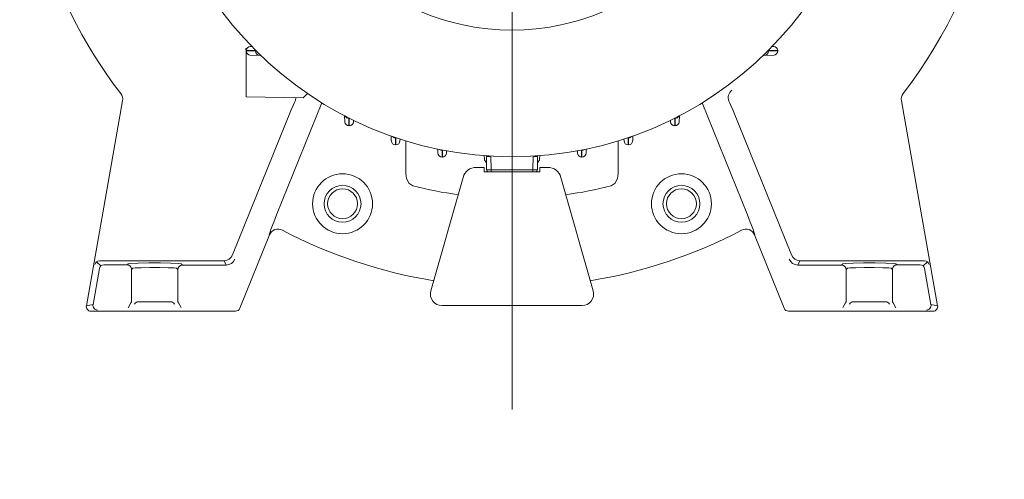
# Model space of a CAD drawing. Units: millimetres. Extents: x 0 to 210, y 0 to 297.
# Drawn here: x 148 to 179, y 225 to 240 of the extents above; entities that cross this region are included whole.
import ezdxf

# ---------------------------------------------------------------- set-up
doc = ezdxf.new("R2010")
doc.units = ezdxf.units.MM
doc.linetypes.add('CENTER2', pattern=[28.575, 19.05, -3.175, 3.175, -3.175])
doc.layers.add('1', color=3, linetype='Continuous', lineweight=0)

msp = doc.modelspace()

# ---------------------------------------------------------------- linework, layer by layer
at = {"layer": '1', "color": 1, "linetype": 'CENTER2', "lineweight": 0}
msp.add_line((163.3396, 246.4647), (163.3396, 225.2504), dxfattribs=at)
at = {"layer": '1', "color": 4, "linetype": 'Continuous', "lineweight": 0}
for p, q in [((155.1299, 238.6125), (155.0796, 238.5929)), ((155.1085, 238.5416), (155.1089, 238.5416)), ((155.1085, 238.5306), (155.1089, 238.5306)), ((155.1089, 238.5306), (155.1089, 238.5416)), ((155.399, 238.5301), (155.399, 238.5421)), ((155.4033, 238.5415), (155.399, 238.5421)), ((171.2758, 238.5415), (171.2801, 238.5421)), ((171.2801, 238.5301), (171.2801, 238.5421)), ((171.5702, 238.5306), (171.5702, 238.5416)), ((171.5706, 238.5416), (171.5702, 238.5416)), ((171.5706, 238.5306), (171.5702, 238.5306)), ((154.6852, 232.206), (156.5039, 236.7076)), ((156.0494, 233.4471), (157.4525, 236.9199)), ((170.6297, 233.4471), (169.2266, 236.9199)), ((171.994, 232.206), (170.1752, 236.7076)), ((158.2894, 236.4519), (158.2882, 236.4421)), ((158.2882, 236.4421), (158.3, 236.4421)), ((158.2993, 236.4469), (158.3, 236.4421)), ((168.3798, 236.4469), (168.3791, 236.4421)), ((168.3909, 236.4421), (168.3791, 236.4421)), ((168.3897, 236.4519), (168.3909, 236.4421)), ((158.2886, 236.2104), (158.2996, 236.2104)), ((158.2886, 236.2102), (158.2886, 236.2104)), ((158.2996, 236.2102), (158.2996, 236.2104)), ((168.3905, 236.2104), (168.3795, 236.2104)), ((168.3795, 236.2102), (168.3795, 236.2104)), ((168.3905, 236.2102), (168.3905, 236.2104)), ((159.7309, 235.8469), (159.7298, 235.8383)), ((159.7298, 235.8383), (159.7415, 235.8383)), ((159.7408, 235.8435), (159.7415, 235.8383)), ((166.9383, 235.8435), (166.9376, 235.8383)), ((166.9493, 235.8383), (166.9376, 235.8383)), ((166.9482, 235.8469), (166.9493, 235.8383)), ((159.7302, 235.6194), (159.7412, 235.6194)), ((159.7302, 235.6192), (159.7302, 235.6194)), ((159.7412, 235.6192), (159.7412, 235.6194)), ((160.0536, 234.7451), (160.0536, 235.7426)), ((161.1724, 235.4618), (161.1714, 235.4541)), ((165.5067, 235.4618), (165.5078, 235.4541)), ((166.6255, 234.7451), (166.6255, 235.7426)), ((166.9489, 235.6194), (166.938, 235.6194)), ((166.938, 235.6192), (166.938, 235.6194)), ((166.9489, 235.6192), (166.9489, 235.6194)), ((161.1714, 235.4541), (161.1831, 235.4541)), ((161.1717, 235.2427), (161.1827, 235.2427)), ((161.1717, 235.2426), (161.1717, 235.2427)), ((161.1823, 235.4599), (161.1831, 235.4541)), ((161.1827, 235.2426), (161.1827, 235.2427)), ((162.6139, 235.2739), (162.6129, 235.267)), ((162.6129, 235.267), (162.6246, 235.267)), ((162.6238, 235.2733), (162.6246, 235.267)), ((162.6955, 234.8492), (162.6881, 235.2693)), ((163.9837, 234.8492), (163.991, 235.2693)), ((164.0554, 235.2733), (164.0545, 235.267)), ((164.0662, 235.267), (164.0545, 235.267)), ((164.0653, 235.2739), (164.0662, 235.267)), ((165.4969, 235.4599), (165.496, 235.4541)), ((165.5078, 235.4541), (165.496, 235.4541)), ((165.5074, 235.2427), (165.4964, 235.2427)), ((165.4964, 235.2426), (165.4964, 235.2427)), ((165.5074, 235.2426), (165.5074, 235.2427)), ((163.9837, 234.8492), (162.6955, 234.8492)), ((162.6955, 234.779), (162.6955, 234.8492)), ((163.9837, 234.8492), (163.9837, 234.779)), ((155.828, 232.8297), (155.822, 232.8401)), ((170.8511, 232.8297), (170.8571, 232.8401)), ((150.4686, 231.994), (150.6069, 231.8678)), ((150.5605, 232.0274), (154.4203, 232.0274)), ((150.6988, 231.9013), (151.4136, 231.9013)), ((151.4136, 231.9013), (151.4471, 231.9353)), ((153.1293, 231.8946), (153.0892, 231.9353)), ((153.1293, 231.8946), (154.4861, 231.8946)), ((154.4203, 232.0274), (154.4861, 231.8946)), ((172.2588, 232.0274), (172.1931, 231.8946)), ((173.5498, 231.8946), (172.1931, 231.8946)), ((176.1186, 232.0274), (172.2588, 232.0274)), ((173.5498, 231.8946), (173.59, 231.9353)), ((175.2656, 231.9013), (175.232, 231.9353)), ((175.9804, 231.9013), (175.2656, 231.9013)), ((176.2106, 231.994), (176.0723, 231.8678)), ((150.3612, 230.6673), (150.5582, 231.7833)), ((151.5564, 231.7585), (151.5899, 231.7925)), ((151.5564, 231.7585), (151.5564, 230.7887)), ((152.9865, 231.7518), (152.9464, 231.7925)), ((152.9865, 231.7518), (152.9865, 230.7887)), ((173.6926, 231.7518), (173.7328, 231.7925)), ((173.6926, 231.7518), (173.6926, 230.7887)), ((175.1228, 231.7585), (175.0892, 231.7925)), ((175.1228, 231.7585), (175.1228, 230.7887)), ((176.3179, 230.6673), (176.1209, 231.7833)), ((150.3612, 230.6673), (150.1549, 230.6323)), ((151.4528, 230.571), (151.5372, 230.7173)), ((152.7664, 230.7548), (151.7698, 230.7548)), ((153.0893, 230.5725), (153.0057, 230.7173)), ((173.5899, 230.5725), (173.6735, 230.7173)), ((173.9127, 230.7548), (174.9093, 230.7548)), ((175.2264, 230.571), (175.1419, 230.7173)), ((176.3179, 230.6673), (176.5243, 230.6323))]:
    msp.add_line(p, q, dxfattribs=at)
at = {"layer": '1', "color": 9, "linetype": 'Continuous', "lineweight": 0}
for p, q in [((155.1085, 238.5306), (155.1085, 238.5416)), ((155.1085, 237.2504), (155.1085, 238.5306)), ((155.2752, 238.672), (155.2315, 238.6701)), ((171.4039, 238.672), (171.4476, 238.6701)), ((171.5706, 238.5306), (171.5706, 238.5416)), ((155.5338, 238.389), (155.2315, 238.4022)), ((155.5419, 238.3886), (155.5338, 238.389)), ((155.5598, 238.3879), (155.5419, 238.3886)), ((171.1193, 238.3879), (171.1372, 238.3886)), ((171.1372, 238.3886), (171.1454, 238.389)), ((171.1454, 238.389), (171.4476, 238.4022)), ((155.1085, 237.2504), (155.1085, 237.1076)), ((155.1085, 237.1076), (156.874, 237.0767)), ((157.0068, 237.2096), (156.874, 237.0767)), ((150.1549, 230.6323), (151.2756, 236.9836)), ((176.5243, 230.6323), (175.4035, 236.9836)), ((158.1519, 236.5224), (158.1602, 236.3331)), ((158.4302, 236.3821), (158.428, 236.3331)), ((168.2489, 236.3821), (168.2511, 236.3331)), ((168.5272, 236.5224), (168.519, 236.3331)), ((158.2886, 236.2102), (158.2996, 236.2102)), ((168.3905, 236.2102), (168.3795, 236.2102)), ((159.5951, 235.894), (159.6017, 235.7422)), ((159.8721, 235.7999), (159.8696, 235.7422)), ((166.807, 235.7999), (166.8095, 235.7422)), ((167.084, 235.894), (167.0774, 235.7422)), ((159.7302, 235.6192), (159.7412, 235.6192)), ((161.0379, 235.4892), (161.0433, 235.3655)), ((165.6412, 235.4892), (165.6358, 235.3655)), ((166.8095, 235.7422), (166.8095, 235.7419)), ((166.9489, 235.6192), (166.938, 235.6192)), ((161.1717, 235.2426), (161.1827, 235.2426)), ((161.3142, 235.4348), (161.3112, 235.3655)), ((162.4804, 235.2834), (162.4848, 235.1818)), ((162.5526, 234.8492), (162.5453, 235.268)), ((164.1265, 234.8492), (164.1338, 235.268)), ((164.1987, 235.2834), (164.1943, 235.1818)), ((165.3649, 235.4348), (165.368, 235.3655)), ((165.5074, 235.2426), (165.4964, 235.2426)), ((162.235, 234.9218), (162.4824, 234.9218)), ((162.4824, 234.9218), (162.4824, 234.779)), ((164.1967, 234.9218), (164.4441, 234.9218)), ((164.1967, 234.9218), (164.1967, 234.779)), ((160.8255, 231.0906), (161.8227, 234.6101)), ((162.4824, 234.779), (162.6823, 234.779)), ((162.6955, 234.779), (162.6823, 234.779)), ((163.9837, 234.779), (162.6955, 234.779)), ((163.9837, 234.779), (163.9968, 234.779)), ((163.9968, 234.779), (164.1967, 234.779)), ((164.8565, 234.6101), (165.8536, 231.0906)), ((155.828, 232.8297), (154.9086, 230.554)), ((170.8511, 232.8297), (171.7705, 230.554)), ((165.51, 230.6361), (161.1691, 230.6361)), ((150.2956, 230.4647), (154.7761, 230.4647)), ((176.3835, 230.4647), (171.903, 230.4647))]:
    msp.add_line(p, q, dxfattribs=at)
at = {"layer": '1', "color": 4, "linetype": 'Continuous', "lineweight": 0}
for points in [[(155.399, 238.5421), (155.254, 238.542), (155.1089, 238.5416)], [(155.399, 238.5301), (155.254, 238.5303), (155.1089, 238.5306)], [(155.4133, 238.5315), (155.399, 238.5301)], [(171.2658, 238.5315), (171.2801, 238.5301)], [(171.2801, 238.5421), (171.4252, 238.542), (171.5702, 238.5416)], [(171.2801, 238.5301), (171.4252, 238.5303), (171.5702, 238.5306)], [(156.6202, 236.9765), (156.6002, 236.9365), (156.5576, 236.8381), (156.5039, 236.7076)], [(170.0589, 236.9765), (170.079, 236.9365), (170.1215, 236.8381), (170.1752, 236.7076)], [(158.2882, 236.4421), (158.2883, 236.3263), (158.2886, 236.2104)], [(158.3, 236.4421), (158.2999, 236.3263), (158.2996, 236.2104)], [(168.3791, 236.4421), (168.3792, 236.3263), (168.3795, 236.2104)], [(168.3909, 236.4421), (168.3908, 236.3263), (168.3905, 236.2104)], [(159.7298, 235.8383), (159.7299, 235.7289), (159.7302, 235.6194)], [(159.7415, 235.8383), (159.7415, 235.7289), (159.7411, 235.6194)], [(166.9376, 235.8383), (166.9377, 235.7289), (166.938, 235.6194)], [(166.9493, 235.8383), (166.9493, 235.7289), (166.9489, 235.6194)], [(161.1714, 235.4541), (161.1714, 235.3484), (161.1717, 235.2427)], [(161.1831, 235.4541), (161.183, 235.3484), (161.1827, 235.2427)], [(165.496, 235.4541), (165.4961, 235.3484), (165.4964, 235.2427)], [(165.5078, 235.4541), (165.5077, 235.3484), (165.5074, 235.2427)], [(160.0727, 234.5907), (160.1472, 234.4359), (160.2715, 234.3457)], [(162.6955, 234.8492), (162.5945, 234.8486), (162.5526, 234.8492)], [(163.9837, 234.8492), (164.0846, 234.8486), (164.1265, 234.8492)], [(166.6064, 234.5907), (166.5319, 234.4359), (166.4077, 234.3457)], [(155.822, 232.8401), (155.8361, 232.8919), (155.8842, 233.0253), (155.959, 233.2199), (156.0494, 233.4471)], [(170.8571, 232.8401), (170.843, 232.8919), (170.7949, 233.0253), (170.7201, 233.22), (170.6297, 233.4471)], [(153.0892, 231.9353), (153.0002, 231.9462), (152.7717, 231.9549), (152.4474, 231.9597), (152.0889, 231.9597), (151.7645, 231.9549), (151.5361, 231.9462), (151.4471, 231.9353)], [(152.9464, 231.7925), (152.8728, 231.8035), (152.6841, 231.8121), (152.4162, 231.8169), (152.1201, 231.8169), (151.8521, 231.8121), (151.6634, 231.8035), (151.5899, 231.7925)], [(173.59, 231.9353), (173.679, 231.9462), (173.9074, 231.9549), (174.2318, 231.9597), (174.5902, 231.9597), (174.9146, 231.9549), (175.143, 231.9462), (175.232, 231.9353)], [(173.7328, 231.7925), (173.8063, 231.8035), (173.995, 231.8121), (174.2629, 231.8169), (174.5591, 231.8169), (174.827, 231.8121), (175.0157, 231.8035), (175.0892, 231.7925)]]:
    msp.add_lwpolyline(points, dxfattribs=at)
at = {"layer": '1', "color": 9, "linetype": 'Continuous', "lineweight": 0}
for points in [[(162.5453, 235.268), (162.563, 235.2634), (162.6115, 235.2572)], [(164.1338, 235.268), (164.1161, 235.2634), (164.0676, 235.2572)]]:
    msp.add_lwpolyline(points, dxfattribs=at)
msp.add_circle((163.3396, 246.4647), 11.2143, dxfattribs=at)
at = {"layer": '1', "color": 3, "linetype": 'Continuous', "lineweight": 0}
msp.add_circle((163.3396, 246.4647), 7.2857, dxfattribs=at)
at = {"layer": '1', "color": 4, "linetype": 'Continuous', "lineweight": 0}
for centre, radius in [((158.0913, 233.7943), 0.9286), ((168.5878, 233.7943), 0.9286), ((158.0913, 233.7943), 0.5714), ((158.0913, 233.7943), 0.4631), ((168.5878, 233.7943), 0.5714), ((168.5878, 233.7943), 0.4631)]:
    msp.add_circle(centre, radius, dxfattribs=at)
at = {"layer": '1', "color": 9, "linetype": 'Continuous', "lineweight": 0}
for centre, radius, start, end in [((163.3396, 246.4647), 15.25, 322.62144, 63.5789), ((163.3396, 246.4647), 15.25, 132.34636, 217.3786), ((155.2371, 238.5416), 0.1286, 92.5, 180), ((155.2371, 238.5306), 0.1286, 180, 267.5), ((171.442, 238.5416), 0.1286, 360, 87.5), ((171.442, 238.5306), 0.1286, 272.5, 360), ((150.9942, 237.0332), 0.2858, 349.99976, 37.38663), ((175.6849, 237.0332), 0.2858, 142.6134, 190.00024), ((166.938, 235.7478), 0.1286, 182.5, 182.56756), ((162.6224, 235.4015), 0.1439, 271.45495, 293.72633), ((164.0567, 235.4015), 0.1439, 246.27367, 268.54504), ((162.235, 234.4933), 0.4286, 90, 164.1808), ((164.4441, 234.4933), 0.4286, 15.81919, 90), ((162.624, 234.8504), 0.0714, 181, 270), ((164.0551, 234.8504), 0.0714, 270, 359), ((156.0929, 232.7228), 0.2856, 62.18249, 158.00114), ((163.3396, 246.4647), 15.25, 242.1957, 260.85401), ((163.3396, 246.4647), 15.25, 279.146, 297.8043), ((170.5863, 232.7228), 0.2856, 21.99886, 117.81751), ((161.1691, 230.9933), 0.3571, 164.1808, 270), ((165.51, 230.9933), 0.3571, 270, 15.81919), ((150.2955, 230.6075), 0.1428, 170.01113, 270.03232), ((176.3836, 230.6075), 0.1428, 269.96768, 9.98887), ((154.7761, 230.6076), 0.1429, 269.99356, 337.99414), ((171.903, 230.6076), 0.1429, 202.00587, 270.00644)]:
    msp.add_arc(centre, radius, start, end, dxfattribs=at)
at = {"layer": '1', "color": 4, "linetype": 'Continuous', "lineweight": 0}
for centre, radius, start, end in [((163.3396, 246.4647), 11.4102, 223.62143, 223.84258), ((162.6798, 235.2521), 0.0685, 167.43503, 175.65478), ((162.5582, 235.2521), 0.0681, 4.68004, 12.58112), ((164.1209, 235.2521), 0.0681, 167.41861, 175.31967), ((163.9993, 235.2521), 0.0685, 4.34493, 12.56469), ((160.6328, 234.7383), 0.5791, 179.3294, 194.7591), ((166.0464, 234.7383), 0.5791, 345.2409, 0.67062), ((163.3396, 246.4647), 12.5013, 255.79321, 262.3303), ((163.3396, 246.4647), 12.5013, 277.66969, 284.2068), ((154.4202, 232.3133), 0.2859, 270.0283, 337.9589), ((172.2589, 232.3133), 0.2859, 202.0411, 269.97171), ((150.5607, 231.8845), 0.143, 90.07773, 169.93368), ((151.4134, 231.7583), 0.143, 0.06762, 89.93321), ((153.1295, 231.7516), 0.143, 90.0668, 179.93239), ((154.4861, 232.1801), 0.2855, 269.99827, 338.01689), ((172.1931, 232.1801), 0.2855, 201.98312, 270.00173), ((173.5496, 231.7516), 0.143, 0.06762, 89.93321), ((175.2657, 231.7583), 0.143, 90.06679, 179.93238), ((176.1184, 231.8845), 0.143, 10.06633, 89.92227), ((151.4134, 230.7887), 0.1429, 330.01302, 0.00071), ((151.7699, 230.6118), 0.1429, 90.02296, 149.95184), ((152.7664, 230.6118), 0.1429, 30.04817, 89.97705), ((153.1295, 230.7887), 0.1429, 179.99929, 209.98699), ((173.5497, 230.7887), 0.1429, 330.01302, 0.00071), ((173.9128, 230.6118), 0.1429, 90.02296, 149.95184), ((174.9092, 230.6118), 0.1429, 30.04817, 89.97705), ((175.2657, 230.7887), 0.1429, 179.99929, 209.98699)]:
    msp.add_arc(centre, radius, start, end, dxfattribs=at)
for centre, major_axis, ratio, start_param, end_param in [((155.2371, 238.5416), (-0.0056, 0.1284), 0.9970882, 0.0000001, 1.5272901), ((155.5399, 238.5301), (0.0062, 0.1412), 0.9970882, 1.6143026, 3.1415926), ((171.1392, 238.5421), (-0.0062, -0.1412), 0.9970882, 1.6143027, 1.6403394), ((171.442, 238.5306), (0.0056, -0.1284), 0.9970882, 0, 1.5272899), ((171.1308, 238.5355), (0.0064, -0.1468), 0.0870735, 0, 0.5510769), ((170.3237, 237.0835), (-0.18, -0.2219), 0.9985408, 4.4632905, 5.7771284), ((158.3, 236.5806), (-0.1386, 0.0061), 0.9981978, 1.6143532, 1.6741885), ((168.3909, 236.5806), (-0.1386, 0.0061), 0.9981978, 1.6143532, 2.6926402), ((158.2886, 236.3387), (-0.1284, -0.0056), 0.9981978, 0.0000022, 1.5272438), ((168.3795, 236.3387), (-0.1284, -0.0056), 0.9981978, 0.0000022, 1.5272438), ((159.7415, 235.9762), (-0.138, 0.006), 0.9984011, 1.6143622, 1.7083361), ((166.9493, 235.9762), (-0.138, 0.006), 0.9984011, 1.6143622, 2.4350191), ((159.7302, 235.7478), (-0.1284, -0.0056), 0.9984011, 0.0000023, 1.5272351), ((165.5078, 235.5917), (-0.1377, 0.006), 0.9985129, 1.6143672, 2.2050716), ((166.938, 235.7478), (-0.1284, -0.0056), 0.9984011, 0.0000023, 1.5272351), ((161.1717, 235.3711), (-0.1284, -0.0056), 0.9985129, 0.0000024, 1.5272303), ((161.1831, 235.5917), (-0.1377, 0.006), 0.9985129, 1.6143672, 1.7651928), ((162.6133, 235.1875), (-0.1285, -0.0056), 0.9985632, 0.000058, 1.0005008), ((162.6129, 235.4044), (-0.1375, -0.006), 0.9985632, 1.1323243, 1.5272282), ((164.0545, 235.4044), (-0.1375, -0.006), 0.9985632, 1.2805542, 1.5272282), ((165.4964, 235.3711), (-0.1284, -0.0056), 0.9985129, 0.0000024, 1.5272303), ((150.6988, 231.7585), (0.0963, 0.1055), 0.9989144, 0.7400074, 2.1351022), ((150.5018, 230.6425), (-0.0238, 0.1409), 0.9991267, 1.2286735, 2.9737195)]:
    msp.add_ellipse(centre, major_axis=major_axis, ratio=ratio, start_param=start_param, end_param=end_param, dxfattribs=at)
at = {"layer": '1', "color": 4, "linetype": 'Continuous', "lineweight": 0, "extrusion": (0, 0, -1)}
for centre, major_axis, ratio, start_param, end_param in [((155.2371, 238.5306), (-0.0056, -0.1284), 0.9970882, 0.0000001, 1.5272901), ((155.5399, 238.5421), (0.0062, -0.1412), 0.9970882, 1.6143026, 1.6403393), ((171.1392, 238.5301), (-0.0062, 0.1412), 0.9970882, 1.6143027, 3.1415927), ((171.442, 238.5416), (0.0056, 0.1284), 0.9970882, 0, 1.5272899), ((155.5483, 238.5355), (-0.0064, -0.1468), 0.0870733, 0, 0.5510769), ((156.3554, 237.0835), (0.18, -0.2219), 0.9985408, 5.4025005, 5.7771254), ((158.2882, 236.5806), (0.1386, 0.0061), 0.9981978, 1.6143488, 2.6926358), ((168.3791, 236.5806), (0.1386, 0.0061), 0.9981978, 1.6143488, 1.6741841), ((158.2996, 236.3387), (0.1284, -0.0056), 0.9981978, 6.2831832, 7.8104248), ((168.3905, 236.3387), (0.1284, -0.0056), 0.9981978, 6.2831832, 7.8104248), ((159.7298, 235.9762), (0.138, 0.006), 0.9984011, 1.6143576, 2.4350145), ((166.9376, 235.9762), (0.138, 0.006), 0.9984011, 1.6143576, 1.7083315), ((159.7412, 235.7478), (0.1284, -0.0056), 0.9984011, 6.283183, 7.8104158), ((161.1714, 235.5917), (0.1377, 0.006), 0.9985129, 1.6143624, 2.2050668), ((166.9489, 235.7478), (0.1284, -0.0056), 0.9984011, 6.283183, 7.8104158), ((161.1827, 235.3711), (0.1284, -0.0056), 0.9985129, 6.2831829, 7.8104108), ((162.6246, 235.4044), (0.1375, -0.006), 0.9985632, 1.2805493, 1.5272233), ((164.0662, 235.4044), (0.1375, -0.006), 0.9985632, 1.1323194, 1.5272233), ((164.0658, 235.1875), (0.1285, -0.0056), 0.9985632, 0.0000531, 1.0004959), ((165.496, 235.5917), (0.1377, 0.006), 0.9985129, 1.6143624, 1.765188), ((165.5074, 235.3711), (0.1284, -0.0056), 0.9985129, 6.2831829, 7.8104108), ((175.9804, 231.7585), (-0.0963, 0.1055), 0.9989144, 0.7400074, 2.1351022), ((176.1773, 230.6425), (0.0238, 0.1409), 0.9991267, 1.2286735, 2.9737195)]:
    msp.add_ellipse(centre, major_axis=major_axis, ratio=ratio, start_param=start_param, end_param=end_param, dxfattribs=at)
at = {"layer": '1', "color": 9, "linetype": 'Continuous', "lineweight": 0}
msp.add_ellipse((162.6885, 235.2508), major_axis=(-0.1429, 0), ratio=0.0536629, start_param=5.1646438, end_param=5.2816748, dxfattribs=at)
at = {"layer": '1', "color": 9, "linetype": 'Continuous', "lineweight": 0, "extrusion": (0, 0, -1)}
msp.add_ellipse((163.9906, 235.2508), major_axis=(0.1429, 0), ratio=0.0536629, start_param=5.164644, end_param=5.2816751, dxfattribs=at)

doc.saveas('drawing.dxf')
